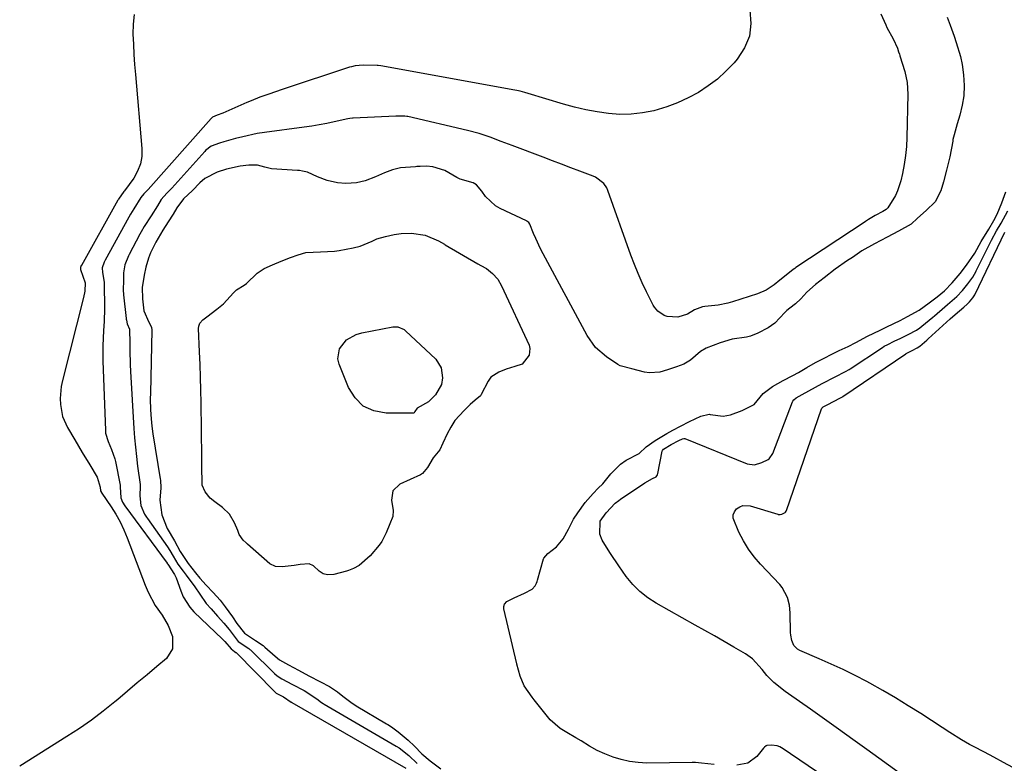
# Model space of a CAD drawing. Units: inches. Extents: x 1836216 to 1841548, y 458070 to 463404.
# Drawn here: x 1838887 to 1839214, y 462843 to 463089 of the extents above; entities that cross this region are included whole.
import ezdxf

# ---------------------------------------------------------------- set-up
doc = ezdxf.new("R2010")
doc.units = ezdxf.units.IN
doc.header["$MEASUREMENT"] = 0
doc.layers.add('7', color=7, linetype='Continuous')
doc.layers.add('8', color=7, linetype='Continuous')

msp = doc.modelspace()

# ---------------------------------------------------------------- linework, layer by layer
at = {"layer": '7', "color": 18}
for points in [[(1838925.33, 463090.73, 1806), (1838925.03, 463087.45, 1806), (1838924.96, 463084.14, 1806), (1838925.11, 463080.8, 1806), (1838925.29, 463077.46, 1806), (1838925.52, 463074.13, 1806), (1838925.78, 463070.8, 1806), (1838927.91, 463046.32, 1806), (1838927.85, 463043.7, 1806), (1838927.44, 463041.18, 1806), (1838926.5, 463038.81, 1806), (1838925.2, 463036.53, 1806), (1838922.11, 463032.28, 1806), (1838921.9, 463032.03, 1806), (1838920.19, 463029.56, 1806), (1838920.05, 463029.29, 1806), (1838920, 463029.21, 1806), (1838907.88, 463007.6, 1806), (1838907.83, 463007.52, 1806), (1838907.59, 463006.91, 1806), (1838907.58, 463006.3, 1806), (1838909.08, 463001.82, 1806), (1838908.98, 462999.04, 1806), (1838908.63, 462997.03, 1806), (1838901.62, 462969.48, 1806), (1838901.22, 462967.51, 1806), (1838900.87, 462963.52, 1806), (1838900.92, 462961.51, 1806), (1838901.66, 462957.6, 1806), (1838903.26, 462953.96, 1806), (1838905.66, 462949.82, 1806), (1838906.87, 462947.75, 1806), (1838908.11, 462945.69, 1806), (1838910.63, 462941.59, 1806), (1838913.08, 462937.48, 1806), (1838914.12, 462934.19, 1806), (1838914.23, 462932.96, 1806), (1838914.5, 462932.42, 1806), (1838914.57, 462932.32, 1806), (1838914.64, 462932.21, 1806), (1838917.75, 462927.63, 1806), (1838919.28, 462925.19, 1806), (1838920.7, 462922.69, 1806), (1838921.94, 462920.1, 1806), (1838923.06, 462917.44, 1806), (1838929.06, 462901.76, 1806), (1838930.02, 462899.45, 1806), (1838932.34, 462895.02, 1806), (1838934.6, 462891.75, 1806), (1838936.63, 462888.37, 1806), (1838938.04, 462884.7, 1806), (1838938.11, 462880.61, 1806), (1838936.03, 462877.46, 1806), (1838932.87, 462874.79, 1806), (1838929.64, 462872.07, 1806), (1838926.41, 462869.35, 1806), (1838923.17, 462866.63, 1806), (1838919.93, 462863.93, 1806), (1838918.91, 462863.07, 1806), (1838915.09, 462860.02, 1806), (1838911.2, 462857.07, 1806), (1838907.2, 462854.29, 1806), (1838903.11, 462851.61, 1806), (1838887.45, 462841.77, 1806)], [(1839129.3, 463092.16, 1804), (1839129.6, 463087.75, 1804), (1839129.14, 463083.54, 1804), (1839127.52, 463079.63, 1804), (1839125.12, 463075.92, 1804), (1839124.04, 463074.69, 1804), (1839121.36, 463071.91, 1804), (1839118.54, 463069.32, 1804), (1839115.47, 463067.01, 1804), (1839112.26, 463064.88, 1804), (1839108.86, 463063.05, 1804), (1839105.38, 463061.42, 1804), (1839101.77, 463060.1, 1804), (1839097.46, 463058.83, 1804), (1839093.74, 463058.1, 1804), (1839090.01, 463057.65, 1804), (1839086.25, 463057.62, 1804), (1839082.47, 463057.87, 1804), (1839078.7, 463058.42, 1804), (1839074.96, 463059.11, 1804), (1839071.25, 463059.99, 1804), (1839067.57, 463060.99, 1804), (1839055.9, 463064.52, 1804), (1839054.81, 463064.83, 1804), (1839053.16, 463065.27, 1804), (1839052.06, 463065.51, 1804), (1839051.5, 463065.62, 1804), (1839007.06, 463073.69, 1804), (1839006.23, 463073.76, 1804), (1839005.89, 463073.75, 1804), (1839001.2, 463073.86, 1804), (1838998.6, 463073.65, 1804), (1838997.34, 463073.38, 1804), (1838996.71, 463073.19, 1804), (1838974.33, 463065.82, 1804), (1838969.92, 463064.33, 1804), (1838967, 463063.28, 1804), (1838964.12, 463062.13, 1804), (1838962.69, 463061.51, 1804), (1838955.75, 463058.4, 1804), (1838954.78, 463057.99, 1804), (1838952.9, 463057.32, 1804), (1838951.29, 463056.66, 1804), (1838951.05, 463056.44, 1804), (1838950.9, 463056.28, 1804), (1838929.99, 463032.74, 1804), (1838929.83, 463032.56, 1804), (1838928.57, 463031.31, 1804), (1838927.59, 463030.06, 1804), (1838925.27, 463026.34, 1804), (1838924.18, 463024.6, 1804), (1838923.62, 463023.56, 1804), (1838915.8, 463009.39, 1804), (1838915.66, 463009.14, 1804), (1838915.41, 463008.63, 1804), (1838914.81, 463006.81, 1804), (1838914.87, 463005.27, 1804), (1838915.44, 463002.04, 1804), (1838915.4, 463000.12, 1804), (1838915.43, 462999.4, 1804), (1838915.51, 462995.53, 1804), (1838915.53, 462993.35, 1804), (1838915.41, 462989, 1804), (1838915.21, 462986.08, 1804), (1838915.06, 462983.53, 1804), (1838914.96, 462980.98, 1804), (1838914.95, 462978.43, 1804), (1838915, 462975.88, 1804), (1838915.82, 462953.09, 1804), (1838915.91, 462952.11, 1804), (1838916.7, 462949.29, 1804), (1838917.86, 462946.7, 1804), (1838919.01, 462943.55, 1804), (1838919.19, 462942.72, 1804), (1838920.67, 462934.8, 1804), (1838920.74, 462934.24, 1804), (1838920.9, 462930.65, 1804), (1838921.48, 462929.19, 1804), (1838922.26, 462927.96, 1804), (1838936.24, 462908.97, 1804), (1838936.32, 462908.86, 1804), (1838936.46, 462908.65, 1804), (1838938.7, 462905.31, 1804), (1838939.31, 462904.22, 1804), (1838940.85, 462899.82, 1804), (1838941.64, 462897.91, 1804), (1838943.8, 462894.46, 1804), (1838945.18, 462892.93, 1804), (1838954.65, 462883.86, 1804), (1838955.38, 462883.14, 1804), (1838957.5, 462880.64, 1804), (1838958.63, 462879.77, 1804), (1838959.08, 462879.44, 1804), (1838959.14, 462879.39, 1804), (1838971.99, 462866.37, 1804), (1838972.13, 462866.23, 1804), (1838972.44, 462866, 1804), (1838974.8, 462864.72, 1804), (1838977.41, 462863.02, 1804), (1838977.51, 462862.96, 1804), (1838977.6, 462862.9, 1804), (1839015.35, 462841.12, 1804)], [(1839172.66, 463090.95, 1802), (1839174.31, 463087.22, 1802), (1839174.71, 463086.35, 1802), (1839176.74, 463082.6, 1802), (1839178.14, 463079.55, 1802), (1839178.57, 463078.31, 1802), (1839178.82, 463077.54, 1802), (1839178.94, 463077.15, 1802), (1839179, 463076.95, 1802), (1839180.6, 463071.83, 1802), (1839181.41, 463068.13, 1802), (1839181.62, 463064.34, 1802), (1839181.32, 463049.95, 1802), (1839181.17, 463046.95, 1802), (1839180.89, 463043.97, 1802), (1839180.43, 463041.01, 1802), (1839179.85, 463038.06, 1802), (1839179.28, 463035.59, 1802), (1839178.23, 463032.31, 1802), (1839177.49, 463030.76, 1802), (1839174.98, 463026.62, 1802), (1839174.48, 463026.08, 1802), (1839173.29, 463025.4, 1802), (1839170.81, 463024.1, 1802), (1839168.58, 463022.79, 1802), (1839167.65, 463022.16, 1802), (1839167.51, 463022.07, 1802), (1839144.56, 463006.87, 1802), (1839144.18, 463006.61, 1802), (1839143.62, 463006.2, 1802), (1839142.46, 463005.27, 1802), (1839139.17, 463002.68, 1802), (1839137.3, 463001.18, 1802), (1839134.72, 462999.46, 1802), (1839131.86, 462998.24, 1802), (1839123.56, 462995.56, 1802), (1839121.99, 462995.11, 1802), (1839118.81, 462994.46, 1802), (1839114.35, 462994.01, 1802), (1839113.56, 462993.9, 1802), (1839110.92, 462992.95, 1802), (1839108.67, 462991.43, 1802), (1839105.47, 462990.5, 1802), (1839101.89, 462990.71, 1802), (1839100.86, 462990.99, 1802), (1839098.77, 462992.47, 1802), (1839097.68, 462993.73, 1802), (1839097.25, 462994.46, 1802), (1839095.06, 462998.86, 1802), (1839093.63, 463001.85, 1802), (1839092.28, 463004.88, 1802), (1839091.04, 463007.95, 1802), (1839089.87, 463011.05, 1802), (1839082.25, 463032.45, 1802), (1839081.89, 463033.25, 1802), (1839080.95, 463034.69, 1802), (1839078.21, 463036.81, 1802), (1839077.4, 463037.17, 1802), (1839073, 463038.82, 1802), (1839069.96, 463039.95, 1802), (1839066.93, 463041.1, 1802), (1839063.9, 463042.24, 1802), (1839060.88, 463043.39, 1802), (1839050.6, 463047.3, 1802), (1839046.95, 463048.68, 1802), (1839043.28, 463050.04, 1802), (1839039.58, 463051.27, 1802), (1839035.81, 463052.27, 1802), (1839015.99, 463056.87, 1802), (1839015.66, 463056.94, 1802), (1839015, 463057.04, 1802), (1839012.72, 463057.04, 1802), (1839012.08, 463057.02, 1802), (1838997.9, 463056.4, 1802), (1838997.68, 463056.38, 1802), (1838996.8, 463056.26, 1802), (1838996.15, 463056.12, 1802), (1838991.64, 463055.13, 1802), (1838989.16, 463054.62, 1802), (1838986.67, 463054.15, 1802), (1838984.17, 463053.74, 1802), (1838981.67, 463053.38, 1802), (1838968.48, 463051.65, 1802), (1838966.07, 463051.27, 1802), (1838961.3, 463050.19, 1802), (1838958.93, 463049.58, 1802), (1838955.07, 463048.55, 1802), (1838953.58, 463048.13, 1802), (1838950.87, 463047.04, 1802), (1838949.02, 463045.6, 1802), (1838948.79, 463045.35, 1802), (1838937.88, 463033.21, 1802), (1838937.33, 463032.61, 1802), (1838936.18, 463031.47, 1802), (1838934.26, 463029.39, 1802), (1838933.11, 463027.34, 1802), (1838931.04, 463023.98, 1802), (1838928.65, 463020.51, 1802), (1838927.72, 463018.77, 1802), (1838927.26, 463017.9, 1802), (1838923.67, 463011.18, 1802), (1838923.46, 463010.76, 1802), (1838922.27, 463007.75, 1802), (1838921.86, 463005.18, 1802), (1838921.86, 463002.65, 1802), (1838921.71, 462999.48, 1802), (1838921.84, 462997.88, 1802), (1838922.72, 462989.99, 1802), (1838922.73, 462989.83, 1802), (1838922.77, 462989.53, 1802), (1838923.04, 462988.26, 1802), (1838923.86, 462986.52, 1802), (1838923.86, 462986.41, 1802), (1838923.9, 462981.9, 1802), (1838923.94, 462979.54, 1802), (1838924.08, 462974.8, 1802), (1838924.19, 462972.43, 1802), (1838925.21, 462953.63, 1802), (1838925.43, 462950.51, 1802), (1838925.75, 462947.4, 1802), (1838926.13, 462944.29, 1802), (1838926.52, 462941.19, 1802), (1838927.32, 462935.03, 1802), (1838927.36, 462934.56, 1802), (1838927.28, 462931.29, 1802), (1838927.62, 462928.15, 1802), (1838928.82, 462925.24, 1802), (1838929.43, 462924.24, 1802), (1838929.75, 462923.76, 1802), (1838936.4, 462914.38, 1802), (1838937.18, 462913.22, 1802), (1838938.29, 462911.29, 1802), (1838939.82, 462908.69, 1802), (1838941.57, 462906.39, 1802), (1838942.63, 462905.1, 1802), (1838945.49, 462901.15, 1802), (1838947.07, 462898.8, 1802), (1838949.21, 462895.71, 1802), (1838950.87, 462893.86, 1802), (1838953, 462891.51, 1802), (1838955.08, 462889.13, 1802), (1838956.88, 462887.04, 1802), (1838959.81, 462883.09, 1802), (1838963.34, 462880.75, 1802), (1838963.69, 462880.45, 1802), (1838963.85, 462880.3, 1802), (1838971.85, 462872.47, 1802), (1838972.71, 462871.73, 1802), (1838974.3, 462870.76, 1802), (1838977.77, 462868.89, 1802), (1838981.68, 462866.87, 1802), (1838985.81, 462864.13, 1802), (1838987.44, 462862.88, 1802), (1838987.98, 462862.53, 1802), (1838988.26, 462862.37, 1802), (1839012.17, 462848.45, 1802), (1839013.12, 462847.86, 1802), (1839016.31, 462845.35, 1802), (1839019.06, 462842.68, 1802)], [(1839179.18, 462839.27, 1802), (1839168.03, 462847.33, 1802), (1839163.37, 462850.68, 1802), (1839158.7, 462854.01, 1802), (1839154.02, 462857.33, 1802), (1839149.34, 462860.63, 1802), (1839142.07, 462865.73, 1802), (1839141.02, 462866.48, 1802), (1839137.23, 462869.51, 1802), (1839134.96, 462871.86, 1802), (1839133.42, 462873.79, 1802), (1839130.17, 462877.35, 1802), (1839127.89, 462878.98, 1802), (1839123.99, 462881.26, 1802), (1839120.81, 462883.1, 1802), (1839117.63, 462884.94, 1802), (1839114.43, 462886.75, 1802), (1839111.22, 462888.54, 1802), (1839098.27, 462895.73, 1802), (1839095.45, 462897.56, 1802), (1839092.82, 462899.6, 1802), (1839090.49, 462901.98, 1802), (1839088.36, 462904.57, 1802), (1839085.86, 462908.11, 1802), (1839083.13, 462912.23, 1802), (1839081.82, 462914.33, 1802), (1839080.39, 462916.67, 1802), (1839079.59, 462918.64, 1802), (1839079.67, 462922.81, 1802), (1839079.71, 462922.97, 1802), (1839081.75, 462925.74, 1802), (1839084.71, 462928.87, 1802), (1839085.88, 462929.82, 1802), (1839086.49, 462930.26, 1802), (1839094.56, 462935.65, 1802), (1839097.01, 462937.01, 1802), (1839098.25, 462937.64, 1802), (1839098.71, 462938.29, 1802), (1839098.83, 462938.68, 1802), (1839100.3, 462946.14, 1802), (1839100.34, 462946.29, 1802), (1839100.67, 462946.8, 1802), (1839103.23, 462948.35, 1802), (1839105.76, 462949.65, 1802), (1839107.01, 462950.21, 1802), (1839107.47, 462950.32, 1802), (1839107.7, 462950.3, 1802), (1839107.81, 462950.27, 1802), (1839128.35, 462941.94, 1802), (1839130.86, 462941.54, 1802), (1839133.24, 462942.4, 1802), (1839135.4, 462943.36, 1802), (1839135.64, 462943.52, 1802), (1839136.85, 462945.34, 1802), (1839143.41, 462962.45, 1802), (1839143.52, 462962.69, 1802), (1839143.81, 462963.12, 1802), (1839144.6, 462963.79, 1802), (1839146.63, 462964.9, 1802), (1839148.82, 462966.1, 1802), (1839151.04, 462967.31, 1802), (1839153.19, 462968.5, 1802), (1839157.55, 462970.76, 1802), (1839160.93, 462972.43, 1802), (1839162.21, 462973.18, 1802), (1839162.53, 462973.38, 1802), (1839173.25, 462980.48, 1802), (1839173.8, 462980.83, 1802), (1839174.94, 462981.46, 1802), (1839177.13, 462982.51, 1802), (1839179.31, 462983.54, 1802), (1839181.78, 462984.76, 1802), (1839184.47, 462986.2, 1802), (1839185.6, 462986.95, 1802), (1839186.29, 462987.49, 1802), (1839189.85, 462990.43, 1802), (1839190.5, 462990.96, 1802), (1839193.88, 462993.91, 1802), (1839194.74, 462994.66, 1802), (1839197.84, 462997.33, 1802), (1839199.74, 462999.31, 1802), (1839201.47, 463001.45, 1802), (1839203.1, 463003.72, 1802), (1839203.72, 463004.76, 1802), (1839204.11, 463005.47, 1802), (1839204.29, 463005.83, 1802), (1839209.31, 463015.95, 1802), (1839211.01, 463019.02, 1802), (1839212.49, 463021.54, 1802), (1839214.77, 463025.69, 1802)], [(1839216.37, 462841.36, 1804), (1839213.25, 462843.08, 1804), (1839210.11, 462844.75, 1804), (1839206.96, 462846.4, 1804), (1839203.32, 462848.29, 1804), (1839201.99, 462849, 1804), (1839199.38, 462850.5, 1804), (1839195.57, 462852.93, 1804), (1839193.04, 462854.57, 1804), (1839185.95, 462859.2, 1804), (1839181.78, 462861.84, 1804), (1839177.58, 462864.41, 1804), (1839173.32, 462866.88, 1804), (1839169.01, 462869.28, 1804), (1839168.07, 462869.79, 1804), (1839164.18, 462871.83, 1804), (1839160.25, 462873.79, 1804), (1839156.27, 462875.63, 1804), (1839152.25, 462877.4, 1804), (1839145.86, 462880.1, 1804), (1839145.09, 462880.54, 1804), (1839143.9, 462881.76, 1804), (1839143.19, 462883.4, 1804), (1839142.83, 462885.18, 1804), (1839142.76, 462886.09, 1804), (1839142.64, 462892.63, 1804), (1839142.4, 462895.16, 1804), (1839141.76, 462897.62, 1804), (1839139.98, 462900.93, 1804), (1839139.17, 462901.91, 1804), (1839132.83, 462908.65, 1804), (1839130.74, 462911.1, 1804), (1839128.81, 462913.67, 1804), (1839127.14, 462916.41, 1804), (1839125.64, 462919.27, 1804), (1839123.75, 462923.88, 1804), (1839123.75, 462924.98, 1804), (1839124.18, 462926, 1804), (1839124.88, 462926.97, 1804), (1839125.92, 462927.65, 1804), (1839127.02, 462928.08, 1804), (1839129.43, 462927.99, 1804), (1839138.51, 462925.21, 1804), (1839138.65, 462925.17, 1804), (1839138.94, 462925.12, 1804), (1839139.38, 462925.09, 1804), (1839139.84, 462925.24, 1804), (1839141.01, 462925.77, 1804), (1839141.15, 462925.92, 1804), (1839141.32, 462926.19, 1804), (1839141.42, 462926.42, 1804), (1839153.04, 462960.17, 1804), (1839153.08, 462960.25, 1804), (1839153.13, 462960.34, 1804), (1839153.61, 462960.74, 1804), (1839155.13, 462961.57, 1804), (1839159.13, 462963.66, 1804), (1839159.97, 462964.13, 1804), (1839160.09, 462964.21, 1804), (1839180.97, 462978.36, 1804), (1839181.07, 462978.43, 1804), (1839181.47, 462978.66, 1804), (1839183.02, 462979.4, 1804), (1839184.72, 462980.26, 1804), (1839185.62, 462980.87, 1804), (1839187.87, 462982.81, 1804), (1839188.35, 462983.25, 1804), (1839195.67, 462989.9, 1804), (1839197.33, 462991.38, 1804), (1839200.14, 462993.83, 1804), (1839201.22, 462994.77, 1804), (1839202.08, 462995.55, 1804), (1839203.15, 462996.86, 1804), (1839203.59, 462997.52, 1804), (1839203.81, 462997.91, 1804), (1839203.87, 462998.03, 1804), (1839213.77, 463018.58, 1804)], [(1839019.11, 462960.34, 1802), (1839018.34, 462959.19, 1802), (1839018.07, 462958.84, 1802), (1839017.84, 462958.68, 1802), (1839017.56, 462958.63, 1802), (1839008.78, 462958.7, 1802), (1839004.76, 462959.5, 1802), (1839001.26, 462961.05, 1802), (1838998.53, 462963.75, 1802), (1838996.31, 462967.2, 1802), (1838993.21, 462974.91, 1802), (1838992.83, 462976.69, 1802), (1838993.38, 462980.03, 1802), (1838995.7, 462982.91, 1802), (1838998.93, 462984.78, 1802), (1839000.77, 462985.33, 1802), (1839011.02, 462987.27, 1802), (1839012.73, 462987.27, 1802), (1839014.81, 462986.35, 1802), (1839015.25, 462985.99, 1802), (1839025.25, 462976.52, 1802), (1839027.1, 462973.72, 1802), (1839027.5, 462970.39, 1802), (1839027.13, 462968.23, 1802), (1839025.19, 462964.7, 1802), (1839022.9, 462962.45, 1802), (1839019.11, 462960.34, 1802)]]:
    msp.add_polyline3d(points, dxfattribs=at)
at = {"layer": '8', "color": 18}
for points in [[(1839194.65, 463089.83, 1800), (1839195.68, 463087.2, 1800), (1839197.01, 463083.45, 1800), (1839197.62, 463081.41, 1800), (1839199.08, 463076.76, 1800), (1839199.63, 463074.1, 1800), (1839200.01, 463070.72, 1800), (1839200.25, 463067.2, 1800), (1839200.18, 463063.8, 1800), (1839199.63, 463060.67, 1800), (1839198.88, 463057.31, 1800), (1839197.99, 463054.46, 1800), (1839196.91, 463050.84, 1800), (1839196.56, 463049.24, 1800), (1839196.47, 463048.76, 1800), (1839195.51, 463043.52, 1800), (1839195.34, 463042.66, 1800), (1839194.43, 463039.12, 1800), (1839193.46, 463035.33, 1800), (1839192.56, 463032.29, 1800), (1839190.62, 463028.68, 1800), (1839187.73, 463025.79, 1800), (1839184.87, 463023.21, 1800), (1839182.69, 463021.28, 1800), (1839178.58, 463018.95, 1800), (1839174.75, 463016.96, 1800), (1839170.62, 463014.76, 1800), (1839166.42, 463012.39, 1800), (1839163.24, 463010.27, 1800), (1839161.65, 463009.19, 1800), (1839157.55, 463006.35, 1800), (1839153.96, 463003.47, 1800), (1839150.99, 463001.26, 1800), (1839148.13, 462998.71, 1800), (1839146.21, 462996.59, 1800), (1839144.42, 462994.87, 1800), (1839142.53, 462993.5, 1800), (1839141.51, 462992.65, 1800), (1839140.88, 462992.03, 1800), (1839137.62, 462988.46, 1800), (1839135.39, 462986.94, 1800), (1839131.91, 462985.2, 1800), (1839129.5, 462984.15, 1800), (1839128.22, 462983.8, 1800), (1839123.42, 462983.19, 1800), (1839119.51, 462982.02, 1800), (1839117.18, 462981.14, 1800), (1839114.79, 462980.19, 1800), (1839112.94, 462979.12, 1800), (1839109.61, 462976.18, 1800), (1839107.44, 462974.95, 1800), (1839104.97, 462974.02, 1800), (1839102.06, 462973.05, 1800), (1839099.47, 462972.31, 1800), (1839096.02, 462972.04, 1800), (1839094.45, 462972.21, 1800), (1839090.21, 462973.39, 1800), (1839086.34, 462974.4, 1800), (1839085.54, 462974.76, 1800), (1839081.84, 462977.29, 1800), (1839078.21, 462980.48, 1800), (1839075.44, 462984.43, 1800), (1839060.85, 463011.41, 1800), (1839059.99, 463013.07, 1800), (1839058.4, 463016.46, 1800), (1839057.67, 463018.18, 1800), (1839056.43, 463021.27, 1800), (1839056.11, 463021.79, 1800), (1839055.47, 463022.3, 1800), (1839055.29, 463022.4, 1800), (1839046.56, 463026.44, 1800), (1839045.03, 463027.29, 1800), (1839041.68, 463030.47, 1800), (1839040.52, 463032.21, 1800), (1839038.77, 463034.3, 1800), (1839037.7, 463034.9, 1800), (1839033.32, 463036.18, 1800), (1839032.25, 463036.68, 1800), (1839028.21, 463039, 1800), (1839024.34, 463040.22, 1800), (1839022.15, 463040.43, 1800), (1839020.06, 463040.37, 1800), (1839019.02, 463040.3, 1800), (1839018.5, 463040.26, 1800), (1839013.59, 463039.86, 1800), (1839010.94, 463039.27, 1800), (1839008.26, 463038.22, 1800), (1839005.26, 463036.88, 1800), (1839001.87, 463035.58, 1800), (1838999.04, 463034.93, 1800), (1838995.5, 463034.68, 1800), (1838992.68, 463034.94, 1800), (1838989.26, 463035.73, 1800), (1838986.06, 463036.94, 1800), (1838982.77, 463038.45, 1800), (1838981.16, 463038.86, 1800), (1838980.07, 463039.01, 1800), (1838979.51, 463039.06, 1800), (1838970.81, 463039.55, 1800), (1838968.63, 463040.14, 1800), (1838966.22, 463040.81, 1800), (1838963.38, 463040.74, 1800), (1838960.46, 463040.42, 1800), (1838955.97, 463039.47, 1800), (1838952.88, 463038.44, 1800), (1838948.74, 463036.38, 1800), (1838947.08, 463034.94, 1800), (1838944.63, 463032.44, 1800), (1838941.65, 463029.61, 1800), (1838939.46, 463026.67, 1800), (1838938.26, 463024.61, 1800), (1838936.62, 463022.03, 1800), (1838934.86, 463019.27, 1800), (1838932.5, 463015.3, 1800), (1838930.81, 463011.77, 1800), (1838930.16, 463009.95, 1800), (1838929.28, 463006.99, 1800), (1838928.63, 463004.36, 1800), (1838928.04, 463000.25, 1800), (1838928.07, 462996.56, 1800), (1838928.59, 462992.62, 1800), (1838930.23, 462988.76, 1800), (1838931.08, 462987.18, 1800), (1838931.23, 462986.19, 1800), (1838930.72, 462965.27, 1800), (1838930.7, 462963.45, 1800), (1838930.77, 462959.8, 1800), (1838930.94, 462956.83, 1800), (1838931.16, 462954.35, 1800), (1838931.5, 462951.88, 1800), (1838933.97, 462936.99, 1800), (1838934.04, 462936.48, 1800), (1838934.23, 462933.95, 1800), (1838933.85, 462929.87, 1800), (1838934.52, 462925, 1800), (1838936.29, 462920.55, 1800), (1838938.72, 462916.39, 1800), (1838940.64, 462912.91, 1800), (1838943.27, 462908.91, 1800), (1838945.7, 462905.87, 1800), (1838947.15, 462904.11, 1800), (1838949.19, 462901.76, 1800), (1838951.49, 462899.29, 1800), (1838953.8, 462896.8, 1800), (1838955.53, 462894.57, 1800), (1838957.9, 462891.29, 1800), (1838959.41, 462889.07, 1800), (1838961.9, 462885.82, 1800), (1838965.51, 462883.37, 1800), (1838968.04, 462881.72, 1800), (1838968.63, 462881.23, 1800), (1838972.05, 462878.18, 1800), (1838973.54, 462877.04, 1800), (1838976.52, 462875.34, 1800), (1838979.84, 462873.55, 1800), (1838983.22, 462871.75, 1800), (1838987.1, 462869.76, 1800), (1838990.04, 462868.19, 1800), (1838992.71, 462866.43, 1800), (1838994.51, 462865.04, 1800), (1838997.09, 462862.98, 1800), (1838998.88, 462861.83, 1800), (1839008.99, 462855.8, 1800), (1839009.39, 462855.56, 1800), (1839010.56, 462854.81, 1800), (1839012.83, 462853.16, 1800), (1839016.12, 462850.38, 1800), (1839018.19, 462848.39, 1800), (1839020.69, 462845.94, 1800), (1839023.44, 462843.54, 1800), (1839026.95, 462840.9, 1800)], [(1839117.47, 462842.41, 1800), (1839113.33, 462842.84, 1800), (1839111.26, 462842.97, 1800), (1839110.22, 462842.98, 1800), (1839095.12, 462842.85, 1800), (1839092.27, 462842.98, 1800), (1839089.46, 462843.32, 1800), (1839086.7, 462843.97, 1800), (1839083.98, 462844.83, 1800), (1839081.26, 462845.85, 1800), (1839078.67, 462846.99, 1800), (1839076.22, 462848.42, 1800), (1839073.46, 462850.22, 1800), (1839071.69, 462851.23, 1800), (1839068.66, 462852.99, 1800), (1839066.49, 462854.25, 1800), (1839063.11, 462857.19, 1800), (1839057.89, 462863.74, 1800), (1839057.19, 462864.65, 1800), (1839055.83, 462866.51, 1800), (1839054.58, 462868.43, 1800), (1839053.22, 462871.57, 1800), (1839052.1, 462875.55, 1800), (1839052.06, 462875.74, 1800), (1839047.84, 462893.88, 1800), (1839047.79, 462894.68, 1800), (1839048, 462895.45, 1800), (1839048.76, 462896.34, 1800), (1839051.28, 462897.57, 1800), (1839054.68, 462899.14, 1800), (1839057.23, 462900.43, 1800), (1839058.16, 462901.49, 1800), (1839058.64, 462902.42, 1800), (1839058.83, 462902.9, 1800), (1839059, 462903.4, 1800), (1839060.99, 462910.47, 1800), (1839061.08, 462910.73, 1800), (1839062.33, 462912.17, 1800), (1839065.23, 462914.48, 1800), (1839067.41, 462917.06, 1800), (1839069.25, 462920.26, 1800), (1839070.89, 462923.54, 1800), (1839072.27, 462925.7, 1800), (1839074.76, 462929.09, 1800), (1839077.4, 462932.13, 1800), (1839079.1, 462933.8, 1800), (1839080.55, 462935.33, 1800), (1839083.29, 462938.59, 1800), (1839086.45, 462941.85, 1800), (1839088.35, 462943.17, 1800), (1839092.67, 462945.3, 1800), (1839094.98, 462947.53, 1800), (1839097.89, 462949.67, 1800), (1839101.79, 462951.95, 1800), (1839103.78, 462953.03, 1800), (1839106.3, 462954.34, 1800), (1839109.33, 462955.9, 1800), (1839113.1, 462957.65, 1800), (1839115.76, 462958.31, 1800), (1839116.11, 462958.27, 1800), (1839120.43, 462957.73, 1800), (1839122.91, 462958.1, 1800), (1839126.74, 462959.6, 1800), (1839130.69, 462961.52, 1800), (1839133.7, 462965.2, 1800), (1839136.8, 462967.5, 1800), (1839140.36, 462969.47, 1800), (1839143.54, 462971.18, 1800), (1839145.35, 462972.16, 1800), (1839148.17, 462973.77, 1800), (1839151.07, 462975.41, 1800), (1839153.63, 462976.79, 1800), (1839156.63, 462978.3, 1800), (1839158.92, 462979.38, 1800), (1839161.83, 462980.72, 1800), (1839164.44, 462982.1, 1800), (1839168.3, 462984.21, 1800), (1839172.41, 462986.17, 1800), (1839174.46, 462987.14, 1800), (1839177.02, 462988.36, 1800), (1839179.05, 462989.37, 1800), (1839181.56, 462990.66, 1800), (1839185.34, 462992.76, 1800), (1839188.66, 462995.17, 1800), (1839191.28, 462997.16, 1800), (1839193.73, 462999.14, 1800), (1839196.28, 463001.81, 1800), (1839198.92, 463004.91, 1800), (1839201.03, 463007.73, 1800), (1839203.77, 463011.7, 1800), (1839205.96, 463015.47, 1800), (1839208.41, 463019.57, 1800), (1839210.1, 463022.5, 1800), (1839211.2, 463024.59, 1800), (1839212.77, 463028.29, 1800), (1839214.07, 463031.96, 1800)], [(1839053.88, 462974.9, 1800), (1839051.47, 462974.11, 1800), (1839048.57, 462973.26, 1800), (1839046.13, 462972.27, 1800), (1839043.47, 462970.55, 1800), (1839042.58, 462969.25, 1800), (1839040.34, 462964.83, 1800), (1839040.05, 462964.38, 1800), (1839038.34, 462963.04, 1800), (1839036.66, 462961.6, 1800), (1839034.66, 462959.58, 1800), (1839031.62, 462956.26, 1800), (1839030.2, 462954, 1800), (1839029.08, 462951.84, 1800), (1839027.64, 462948.72, 1800), (1839026.57, 462946.51, 1800), (1839024.44, 462943.86, 1800), (1839022.54, 462940.7, 1800), (1839020.9, 462938.7, 1800), (1839020.15, 462938.26, 1800), (1839013.35, 462935.13, 1800), (1839011.06, 462932.97, 1800), (1839010.55, 462929.87, 1800), (1839011.1, 462926.46, 1800), (1839011.03, 462924.52, 1800), (1839010.06, 462922, 1800), (1839008.79, 462919.09, 1800), (1839007.37, 462916.21, 1800), (1839006.5, 462914.94, 1800), (1839003.51, 462911.48, 1800), (1838999.89, 462908.23, 1800), (1838997.97, 462907.24, 1800), (1838996.39, 462906.56, 1800), (1838995.65, 462906.32, 1800), (1838991.45, 462905.32, 1800), (1838989.4, 462905.21, 1800), (1838987.93, 462905.5, 1800), (1838986.69, 462906.33, 1800), (1838984.81, 462908.14, 1800), (1838983.38, 462908.75, 1800), (1838980.35, 462908.62, 1800), (1838978.31, 462908.3, 1800), (1838974.42, 462907.82, 1800), (1838972.21, 462907.9, 1800), (1838970.27, 462908.85, 1800), (1838962.93, 462915.35, 1800), (1838962.44, 462915.79, 1800), (1838961.47, 462916.68, 1800), (1838960.19, 462918.49, 1800), (1838959.66, 462919.81, 1800), (1838958.55, 462922.42, 1800), (1838956.9, 462925.2, 1800), (1838954.6, 462927.46, 1800), (1838952.06, 462929.37, 1800), (1838950.48, 462930.56, 1800), (1838948.87, 462932.6, 1800), (1838947.89, 462934.85, 1800), (1838947.85, 462935.19, 1800), (1838947.83, 462935.53, 1800), (1838947.8, 462940.92, 1800), (1838947.78, 462943.96, 1800), (1838947.75, 462947, 1800), (1838947.71, 462950.03, 1800), (1838947.66, 462953.07, 1800), (1838947.5, 462962.08, 1800), (1838947.42, 462966.31, 1800), (1838947.31, 462970.55, 1800), (1838947.17, 462974.78, 1800), (1838947.02, 462979.01, 1800), (1838946.71, 462986.72, 1800), (1838946.76, 462987.47, 1800), (1838947.11, 462988.52, 1800), (1838948.08, 462989.6, 1800), (1838949.39, 462990.63, 1800), (1838952.76, 462993.11, 1800), (1838954.92, 462994.89, 1800), (1838958.21, 462998.47, 1800), (1838959.27, 462999.55, 1800), (1838961.85, 463001.09, 1800), (1838962.54, 463001.62, 1800), (1838966.06, 463005.04, 1800), (1838968.41, 463006.55, 1800), (1838971.18, 463007.83, 1800), (1838974.1, 463009.05, 1800), (1838977.15, 463010.21, 1800), (1838979.71, 463011.11, 1800), (1838982.25, 463011.87, 1800), (1838987.12, 463012.07, 1800), (1838991.76, 463012.32, 1800), (1838993.29, 463012.55, 1800), (1838997.89, 463013.39, 1800), (1839000.19, 463013.97, 1800), (1839004.15, 463015.68, 1800), (1839005.71, 463016.39, 1800), (1839008.59, 463017.21, 1800), (1839011.49, 463017.83, 1800), (1839013.81, 463018.14, 1800), (1839017.2, 463018.24, 1800), (1839021.77, 463017.57, 1800), (1839026.12, 463015.75, 1800), (1839028.11, 463014.61, 1800), (1839028.39, 463014.44, 1800), (1839039.24, 463008.11, 1800), (1839040.19, 463007.59, 1800), (1839042.09, 463006.58, 1800), (1839044.06, 463004.92, 1800), (1839045.77, 463003.04, 1800), (1839047.06, 463000.86, 1800), (1839056.17, 462981.21, 1800), (1839056.47, 462980.06, 1800), (1839056.19, 462977.86, 1800), (1839053.88, 462974.9, 1800)], [(1839165.8, 462830.23, 1800), (1839139.98, 462847.74, 1800), (1839139.72, 462847.9, 1800), (1839139.2, 462848.2, 1800), (1839138.37, 462848.54, 1800), (1839136.42, 462848.71, 1800), (1839134.9, 462848.63, 1800), (1839134.71, 462848.54, 1800), (1839134.13, 462848.08, 1800), (1839133.81, 462847.72, 1800), (1839131.56, 462845.02, 1800), (1839128.63, 462842.79, 1800), (1839125.01, 462842.1, 1800)]]:
    msp.add_polyline3d(points, dxfattribs=at)

doc.saveas('drawing.dxf')
